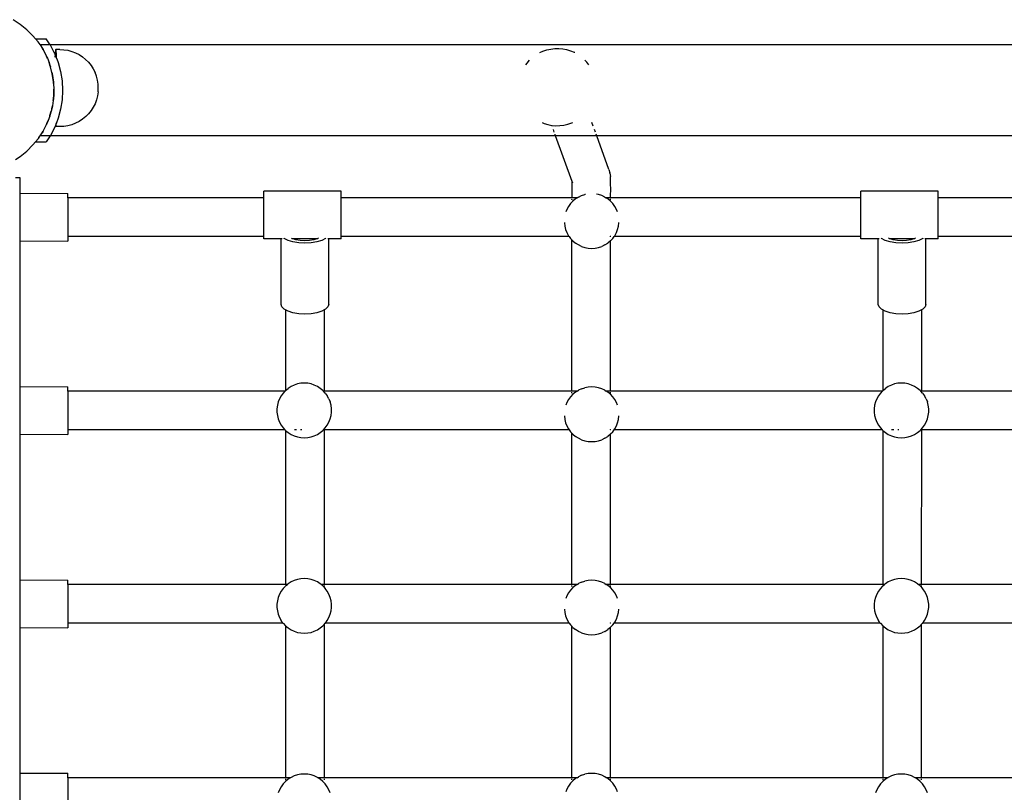
# Model space of a CAD drawing. Units: centimetres. Extents: x -2320 to 5150, y -1791 to 6814.
# Drawn here: x 413 to 871, y 4398 to 4758 of the extents above; entities that cross this region are included whole.
import ezdxf

# ---------------------------------------------------------------- set-up
doc = ezdxf.new("R2010")
doc.units = ezdxf.units.CM

msp = doc.modelspace()

# ---------------------------------------------------------------- linework, layer by layer
for p, q in [((413.18, 4755.63), (409.84, 4757.8)), ((416.27, 4753.13), (413.18, 4755.63)), ((419.08, 4750.31), (416.27, 4753.13)), ((420.27, 4748.89), (419.08, 4750.31)), ((420.27, 4748.89), (425.3, 4748.89)), ((421.43, 4747.46), (420.27, 4748.89)), ((427.12, 4746.08), (425.3, 4748.89)), ((421.43, 4747.46), (421.62, 4747.22)), ((421.59, 4747.22), (421.43, 4747.46)), ((421.7, 4747.09), (421.59, 4747.22)), ((421.7, 4747.09), (421.62, 4747.22)), ((421.7, 4747.09), (422.36, 4746.08)), ((427.12, 4746.08), (422.36, 4746.08)), ((422.36, 4746.08), (423.5, 4744.32)), ((423.5, 4744.32), (423.78, 4743.89)), ((423.75, 4743.89), (423.5, 4744.32)), ((1303.76, 4746.08), (427.12, 4746.08)), ((427.12, 4746.08), (427.24, 4745.89)), ((429.24, 4741.97), (427.24, 4745.89)), ((660.12, 4744.15), (661.97, 4744.38)), ((661.97, 4744.38), (663.84, 4744.41)), ((663.84, 4744.41), (665.7, 4744.24)), ((665.7, 4744.24), (667.53, 4743.88)), ((423.85, 4743.76), (423.75, 4743.89)), ((423.78, 4743.89), (423.85, 4743.76)), ((423.85, 4743.76), (425.34, 4740.83)), ((425.59, 4740.34), (425.34, 4740.83)), ((425.56, 4740.34), (425.34, 4740.83)), ((425.78, 4739.84), (425.56, 4740.34)), ((425.59, 4740.34), (425.78, 4739.84)), ((425.78, 4739.84), (426.55, 4737.83)), ((429.24, 4741.97), (429.37, 4741.63)), ((429.32, 4740.87), (429.3, 4740.34)), ((429.36, 4741.44), (429.32, 4740.87)), ((429.38, 4741.83), (429.37, 4741.63)), ((430.13, 4739.64), (429.37, 4741.63)), ((429.45, 4742.63), (429.38, 4741.83)), ((429.51, 4743.24), (429.45, 4742.63)), ((429.58, 4743.66), (429.51, 4743.24)), ((429.65, 4743.89), (429.58, 4743.66)), ((429.72, 4743.93), (429.65, 4743.89)), ((431.61, 4743.93), (429.72, 4743.93)), ((429.79, 4743.76), (429.72, 4743.93)), ((429.86, 4743.4), (429.79, 4743.76)), ((429.93, 4742.85), (429.86, 4743.4)), ((429.99, 4742.12), (429.93, 4742.85)), ((430.05, 4741.21), (429.99, 4742.12)), ((430.11, 4740.13), (430.05, 4741.21)), ((430.13, 4739.64), (430.11, 4740.13)), ((431.61, 4743.93), (433.48, 4743.83)), ((433.48, 4743.83), (435.34, 4743.53)), ((435.34, 4743.53), (437.15, 4743.05)), ((437.15, 4743.05), (438.9, 4742.37)), ((438.9, 4742.37), (440.58, 4741.52)), ((440.58, 4741.52), (442.15, 4740.5)), ((442.15, 4740.5), (443.61, 4739.32)), ((655.05, 4742.45), (656.52, 4743.14)), ((656.52, 4743.14), (658.29, 4743.74)), ((658.29, 4743.74), (660.12, 4744.15)), ((667.53, 4743.88), (669.32, 4743.33)), ((669.32, 4743.33), (671.03, 4742.6)), ((671.03, 4742.6), (671.13, 4742.56)), ((671.31, 4742.45), (671.13, 4742.56)), ((426.55, 4737.83), (427.01, 4736.63)), ((426.99, 4736.63), (426.55, 4737.83)), ((427.22, 4735.88), (426.96, 4735.91)), ((427.22, 4735.88), (426.99, 4736.63)), ((427.01, 4736.63), (427.22, 4735.88)), ((427.92, 4733.25), (427.22, 4735.88)), ((430.13, 4739.64), (430.81, 4737.86)), ((430.81, 4737.86), (431.95, 4733.62)), ((443.61, 4739.32), (444.93, 4737.99)), ((444.93, 4737.99), (446.11, 4736.53)), ((446.11, 4736.53), (447.14, 4734.95)), ((648.59, 4736.85), (649.12, 4737.6)), ((649.12, 4737.6), (650.3, 4738.95)), ((677, 4737.96), (676.07, 4738.95)), ((677.82, 4736.85), (677, 4737.96)), ((427.92, 4733.25), (428.04, 4732.79)), ((428.01, 4732.79), (427.92, 4733.25)), ((428.37, 4730.75), (428.01, 4732.79)), ((428.04, 4732.79), (428.37, 4730.75)), ((428.37, 4730.75), (428.67, 4728.86)), ((428.64, 4728.86), (428.37, 4730.75)), ((431.95, 4733.62), (432.64, 4729.28)), ((447.14, 4734.95), (447.99, 4733.28)), ((448.01, 4733.21), (447.99, 4733.28)), ((448.68, 4731.47), (448.01, 4733.21)), ((449.16, 4729.68), (448.68, 4731.47)), ((428.7, 4728.15), (428.64, 4728.86)), ((428.67, 4728.86), (428.7, 4728.15)), ((428.7, 4728.15), (428.84, 4725.49)), ((432.64, 4729.28), (432.87, 4724.89)), ((449.17, 4729.6), (449.16, 4729.68)), ((449.45, 4727.8), (449.17, 4729.6)), ((449.45, 4727.74), (449.45, 4727.8)), ((449.46, 4727.67), (449.45, 4727.74)), ((449.47, 4727.57), (449.46, 4727.67)), ((449.47, 4727.46), (449.47, 4727.57)), ((449.48, 4727.33), (449.47, 4727.46)), ((449.48, 4727.18), (449.48, 4727.33)), ((449.49, 4727.03), (449.48, 4727.18)), ((449.49, 4726.86), (449.49, 4727.03)), ((449.49, 4726.68), (449.49, 4726.86)), ((449.5, 4726.5), (449.49, 4726.68)), ((449.5, 4726.3), (449.5, 4726.5)), ((449.5, 4726.11), (449.5, 4726.3)), ((449.5, 4725.91), (449.5, 4726.11)), ((449.5, 4725.72), (449.5, 4725.91)), ((428.64, 4720.92), (428.77, 4722.83)), ((428.77, 4722.83), (428.67, 4720.92)), ((428.87, 4724.89), (428.77, 4722.83)), ((428.77, 4722.83), (428.84, 4724.89)), ((428.84, 4725.49), (428.87, 4724.89)), ((428.84, 4724.89), (428.84, 4725.49)), ((432.87, 4724.89), (432.64, 4720.5)), ((449.16, 4722.3), (448.69, 4720.51)), ((449.16, 4722.3), (449.17, 4722.39)), ((449.45, 4724.17), (449.17, 4722.39)), ((449.45, 4724.17), (449.46, 4724.24)), ((449.46, 4724.32), (449.47, 4724.42)), ((449.46, 4724.24), (449.46, 4724.32)), ((449.47, 4724.54), (449.48, 4724.67)), ((449.47, 4724.42), (449.47, 4724.54)), ((449.48, 4724.67), (449.49, 4724.82)), ((449.49, 4725.16), (449.5, 4725.34)), ((449.49, 4724.98), (449.49, 4725.16)), ((449.49, 4724.82), (449.49, 4724.98)), ((449.5, 4725.52), (449.5, 4725.72)), ((449.5, 4725.34), (449.5, 4725.52)), ((428.04, 4716.99), (427.87, 4716.32)), ((427.87, 4716.32), (428.01, 4716.99)), ((428.01, 4716.99), (428.15, 4717.65)), ((428.15, 4717.65), (428.04, 4716.99)), ((428.55, 4720.21), (428.15, 4717.65)), ((428.67, 4720.92), (428.55, 4720.21)), ((428.55, 4720.21), (428.64, 4720.92)), ((432.64, 4720.5), (431.95, 4716.16)), ((447.15, 4717.02), (446.13, 4715.45)), ((448, 4718.69), (447.15, 4717.02)), ((448.66, 4720.44), (448, 4718.69)), ((448.66, 4720.44), (448.69, 4720.51)), ((426.93, 4712.92), (426.12, 4710.82)), ((427.01, 4713.15), (426.93, 4712.92)), ((426.93, 4712.92), (426.99, 4713.15)), ((426.99, 4713.15), (427.57, 4715.21)), ((427.57, 4715.21), (427.01, 4713.15)), ((427.87, 4716.32), (427.57, 4715.21)), ((427.87, 4716.32), (427.6, 4716.25)), ((431.95, 4716.16), (430.81, 4711.91)), ((443.63, 4712.66), (442.17, 4711.48)), ((444.95, 4713.99), (443.63, 4712.66)), ((446.13, 4715.45), (444.95, 4713.99)), ((423.83, 4705.97), (425.34, 4708.95)), ((425.59, 4709.43), (425.34, 4708.95)), ((425.34, 4708.95), (425.56, 4709.43)), ((425.56, 4709.43), (426.12, 4710.82)), ((426.12, 4710.82), (425.59, 4709.43)), ((429.24, 4707.81), (427.24, 4703.89)), ((429.53, 4708.57), (429.24, 4707.81)), ((429.98, 4709.75), (429.53, 4708.57)), ((429.53, 4708.57), (429.6, 4708.19)), ((429.6, 4708.19), (429.67, 4708.03)), ((429.67, 4708.03), (429.74, 4708.06)), ((429.74, 4708.06), (429.81, 4708.29)), ((431.56, 4708.03), (429.74, 4708.06)), ((429.81, 4708.29), (429.88, 4708.72)), ((429.88, 4708.72), (429.95, 4709.33)), ((429.95, 4709.33), (429.98, 4709.75)), ((430.81, 4711.91), (429.98, 4709.75)), ((433.43, 4708.13), (431.56, 4708.03)), ((435.29, 4708.42), (433.43, 4708.13)), ((437.11, 4708.91), (435.29, 4708.42)), ((438.86, 4709.58), (437.11, 4708.91)), ((438.86, 4709.58), (438.92, 4709.61)), ((440.6, 4710.46), (438.92, 4709.61)), ((442.17, 4711.48), (440.6, 4710.46)), ((656.06, 4709.94), (657.04, 4709.52)), ((657.04, 4709.52), (658.84, 4708.97)), ((658.84, 4708.97), (660.65, 4708.61)), ((660.81, 4708.17), (660.65, 4708.61)), ((660.65, 4708.61), (660.68, 4708.6)), ((660.68, 4708.6), (662.55, 4708.44)), ((662.55, 4708.44), (664.43, 4708.47)), ((664.43, 4708.47), (666.29, 4708.69)), ((666.29, 4708.69), (668.13, 4709.11)), ((668.13, 4709.11), (669.91, 4709.71)), ((669.91, 4709.71), (670.39, 4709.94)), ((679.92, 4708.17), (679.28, 4709.94)), ((421.85, 4702.91), (422.36, 4703.7)), ((422.36, 4703.7), (423.31, 4705.16)), ((427.12, 4703.7), (422.36, 4703.7)), ((423.78, 4705.89), (423.31, 4705.16)), ((423.31, 4705.16), (423.75, 4705.89)), ((423.75, 4705.89), (423.83, 4705.97)), ((423.83, 4705.97), (423.78, 4705.89)), ((427.12, 4703.7), (425.3, 4700.89)), ((427.24, 4703.89), (427.12, 4703.7)), ((662.42, 4703.7), (427.12, 4703.7)), ((661.79, 4705.45), (661.35, 4706.67)), ((662.42, 4703.7), (662.12, 4704.55)), ((681.53, 4703.7), (662.42, 4703.7)), ((670.04, 4682.52), (662.42, 4703.7)), ((680.9, 4705.45), (680.46, 4706.67)), ((681.53, 4703.7), (681.23, 4704.55)), ((687.16, 4688.06), (681.53, 4703.7)), ((1079.42, 4703.7), (681.53, 4703.7)), ((416.27, 4696.65), (419.08, 4699.46)), ((419.08, 4699.46), (420.27, 4700.89)), ((420.27, 4700.89), (421.44, 4702.34)), ((420.27, 4700.89), (425.3, 4700.89)), ((421.62, 4702.55), (421.44, 4702.34)), ((421.44, 4702.34), (421.59, 4702.55)), ((421.59, 4702.55), (421.85, 4702.91)), ((421.85, 4702.91), (421.62, 4702.55)), ((410.89, 4692.65), (413.18, 4694.15)), ((413.18, 4694.15), (416.27, 4696.65)), ((687.16, 4688.06), (687.66, 4686.53)), ((687.7, 4686.31), (687.66, 4686.53)), ((687.7, 4686.31), (687.91, 4684.74)), ((687.94, 4684.33), (687.91, 4684.74)), ((410.89, 4684.27), (412.9, 4684.27)), ((412.9, 4684.27), (412.9, 4676.96)), ((670.03, 4681.94), (670.06, 4682.22)), ((670.04, 4680.82), (670.03, 4681.94)), ((670.06, 4682.22), (670.04, 4682.52)), ((670.34, 4681.71), (670.04, 4682.52)), ((670.05, 4679.56), (670.04, 4680.82)), ((687.97, 4683.72), (687.94, 4684.33)), ((687.99, 4682.92), (687.97, 4683.72)), ((688.01, 4681.93), (687.99, 4682.92)), ((688.02, 4680.79), (688.01, 4681.93)), ((688.03, 4679.49), (688.02, 4680.79)), ((412.9, 4676.96), (435.34, 4676.92)), ((412.9, 4676.96), (412.9, 4654.76)), ((435.33, 4674.88), (435.34, 4676.92)), ((562.5, 4677.92), (526.5, 4677.92)), ((526.5, 4674.88), (526.5, 4677.92)), ((562.5, 4674.88), (562.5, 4677.92)), ((670.04, 4675.12), (670.05, 4676.69)), ((670.05, 4678.17), (670.05, 4679.56)), ((670.05, 4676.69), (670.05, 4678.17)), ((673.04, 4675.21), (674.49, 4675.89)), ((674.49, 4675.89), (676.01, 4676.38)), ((676.37, 4676.45), (676.01, 4676.38)), ((682.34, 4676.38), (681.38, 4676.56)), ((683.85, 4675.89), (682.34, 4676.38)), ((685.3, 4675.21), (683.85, 4675.89)), ((688.01, 4674.96), (688.02, 4676.56)), ((688.02, 4676.56), (688.03, 4678.08)), ((688.03, 4678.08), (688.03, 4679.49)), ((840.5, 4677.92), (804.5, 4677.92)), ((804.5, 4674.88), (804.5, 4677.92)), ((840.5, 4674.88), (840.5, 4677.92)), ((435.33, 4674.88), (435.3, 4656.89)), ((526.5, 4674.88), (435.33, 4674.88)), ((526.5, 4656.89), (526.5, 4674.88)), ((670.03, 4674.88), (562.5, 4674.88)), ((562.5, 4656.89), (562.5, 4674.88)), ((669.37, 4672.17), (668.43, 4670.87)), ((670.46, 4673.33), (669.37, 4672.17)), ((670.02, 4673.9), (670.03, 4674.35)), ((670.03, 4674.88), (670.04, 4675.12)), ((670.03, 4674.67), (670.03, 4674.88)), ((672.54, 4674.88), (670.03, 4674.88)), ((671.69, 4674.35), (670.46, 4673.33)), ((672.54, 4674.88), (671.69, 4674.35)), ((673.04, 4675.21), (672.54, 4674.88)), ((685.3, 4675.21), (685.81, 4674.88)), ((688.01, 4674.88), (685.81, 4674.88)), ((686.65, 4674.35), (685.81, 4674.88)), ((687.88, 4673.33), (686.65, 4674.35)), ((688.97, 4672.17), (687.88, 4673.33)), ((688, 4673.9), (688.01, 4674.35)), ((688.01, 4674.88), (688.01, 4674.96)), ((688.01, 4674.67), (688.01, 4674.88)), ((804.5, 4674.88), (688.01, 4674.88)), ((689.91, 4670.87), (688.97, 4672.17)), ((804.5, 4656.89), (804.5, 4674.88)), ((943.5, 4674.88), (840.5, 4674.88)), ((840.5, 4656.89), (840.5, 4674.88)), ((667.66, 4669.47), (667.21, 4668.34)), ((668.43, 4670.87), (667.66, 4669.47)), ((690.68, 4669.47), (689.91, 4670.87)), ((691.13, 4668.34), (690.68, 4669.47)), ((666.47, 4663.37), (666.47, 4663.26)), ((666.47, 4663.26), (666.67, 4661.67)), ((691.67, 4661.67), (691.87, 4663.26)), ((691.87, 4663.26), (691.87, 4663.37)), ((666.67, 4661.67), (667.07, 4660.12)), ((667.07, 4660.12), (667.66, 4658.64)), ((667.66, 4658.64), (668.43, 4657.24)), ((668.43, 4657.24), (668.68, 4656.89)), ((689.66, 4656.89), (689.91, 4657.24)), ((689.91, 4657.24), (690.68, 4658.64)), ((690.68, 4658.64), (691.27, 4660.12)), ((691.27, 4660.12), (691.67, 4661.67)), ((412.9, 4654.76), (435.29, 4654.71)), ((412.9, 4654.76), (412.9, 4586.96)), ((435.3, 4656.89), (435.29, 4654.71)), ((526.5, 4656.89), (435.3, 4656.89)), ((526.5, 4655.71), (526.5, 4656.89)), ((534.57, 4655.71), (526.5, 4655.71)), ((534.57, 4625.19), (534.57, 4655.71)), ((535.06, 4655.71), (534.57, 4655.71)), ((536.06, 4655.96), (535.97, 4656.04)), ((537.82, 4655.04), (536.06, 4655.96)), ((540.12, 4654.33), (537.82, 4655.04)), ((539.79, 4655.83), (539.38, 4656.04)), ((540.18, 4655.71), (539.79, 4655.83)), ((542.8, 4653.89), (540.12, 4654.33)), ((551.16, 4655.71), (540.18, 4655.71)), ((541.51, 4655.3), (540.18, 4655.71)), ((543.52, 4654.97), (541.51, 4655.3)), ((545.67, 4653.74), (542.8, 4653.89)), ((545.67, 4654.85), (543.52, 4654.97)), ((547.82, 4654.97), (545.67, 4654.85)), ((548.54, 4653.89), (545.67, 4653.74)), ((549.83, 4655.3), (547.82, 4654.97)), ((551.22, 4654.33), (548.54, 4653.89)), ((551.16, 4655.71), (549.83, 4655.3)), ((551.55, 4655.83), (551.16, 4655.71)), ((553.52, 4655.04), (551.22, 4654.33)), ((551.96, 4656.04), (551.55, 4655.83)), ((555.29, 4655.96), (553.52, 4655.04)), ((555.37, 4656.04), (555.29, 4655.96)), ((556.77, 4655.71), (556.28, 4655.71)), ((556.77, 4625.19), (556.77, 4655.71)), ((562.5, 4655.71), (556.77, 4655.71)), ((668.68, 4656.89), (562.5, 4656.89)), ((562.5, 4655.71), (562.5, 4656.89)), ((668.68, 4656.89), (669.37, 4655.95)), ((669.37, 4655.95), (670, 4655.28)), ((669.99, 4584.88), (670, 4655.28)), ((670, 4655.28), (670.46, 4654.78)), ((670.46, 4654.78), (671.69, 4653.76)), ((673.04, 4652.91), (671.69, 4653.76)), ((674.49, 4652.23), (673.04, 4652.91)), ((685.3, 4652.91), (683.85, 4652.23)), ((685.3, 4652.91), (686.65, 4653.76)), ((687.88, 4654.78), (686.65, 4653.76)), ((687.98, 4656.89), (687.83, 4656.89)), ((687.88, 4654.78), (687.98, 4654.88)), ((687.97, 4584.88), (687.98, 4654.88)), ((687.98, 4656.89), (687.98, 4657)), ((687.98, 4656.77), (687.98, 4656.89)), ((688.11, 4656.89), (687.98, 4656.89)), ((687.98, 4654.88), (688.97, 4655.95)), ((688.97, 4655.95), (689.66, 4656.89)), ((804.5, 4656.89), (689.66, 4656.89)), ((804.5, 4655.71), (804.5, 4656.89)), ((812.57, 4655.71), (804.5, 4655.71)), ((812.57, 4625.19), (812.57, 4655.71)), ((813.06, 4655.71), (812.57, 4655.71)), ((814.06, 4655.96), (813.97, 4656.04)), ((815.82, 4655.04), (814.06, 4655.96)), ((818.12, 4654.33), (815.82, 4655.04)), ((817.79, 4655.83), (817.38, 4656.04)), ((818.18, 4655.71), (817.79, 4655.83)), ((820.8, 4653.89), (818.12, 4654.33)), ((829.16, 4655.71), (818.18, 4655.71)), ((819.51, 4655.3), (818.18, 4655.71)), ((821.52, 4654.97), (819.51, 4655.3)), ((823.67, 4653.74), (820.8, 4653.89)), ((823.67, 4654.85), (821.52, 4654.97)), ((825.82, 4654.97), (823.67, 4654.85)), ((826.54, 4653.89), (823.67, 4653.74)), ((827.83, 4655.3), (825.82, 4654.97)), ((829.22, 4654.33), (826.54, 4653.89)), ((829.16, 4655.71), (827.83, 4655.3)), ((829.55, 4655.83), (829.16, 4655.71)), ((831.52, 4655.04), (829.22, 4654.33)), ((829.96, 4656.04), (829.55, 4655.83)), ((833.29, 4655.96), (831.52, 4655.04)), ((833.37, 4656.04), (833.29, 4655.96)), ((834.77, 4655.71), (834.28, 4655.71)), ((834.77, 4625.19), (834.77, 4655.71)), ((840.5, 4655.71), (834.77, 4655.71)), ((943.5, 4656.89), (840.5, 4656.89)), ((840.5, 4655.71), (840.5, 4656.89)), ((674.49, 4652.23), (676.01, 4651.73)), ((676.01, 4651.73), (677.58, 4651.43)), ((677.58, 4651.43), (679.17, 4651.33)), ((679.17, 4651.33), (680.77, 4651.43)), ((680.77, 4651.43), (682.34, 4651.73)), ((682.34, 4651.73), (683.85, 4652.23)), ((534.95, 4624.04), (534.57, 4625.19)), ((556.77, 4625.19), (556.4, 4624.04)), ((812.95, 4624.04), (812.57, 4625.19)), ((834.77, 4625.19), (834.4, 4624.04)), ((536.06, 4622.97), (534.95, 4624.04)), ((536.68, 4622.64), (536.06, 4622.97)), ((536.68, 4622.64), (536.68, 4585.16)), ((537.82, 4622.05), (536.68, 4622.64)), ((540.12, 4621.34), (537.82, 4622.05)), ((542.8, 4620.9), (540.12, 4621.34)), ((545.67, 4620.75), (542.8, 4620.9)), ((548.54, 4620.9), (545.67, 4620.75)), ((551.22, 4621.34), (548.54, 4620.9)), ((553.52, 4622.05), (551.22, 4621.34)), ((554.66, 4622.65), (553.52, 4622.05)), ((555.29, 4622.97), (554.66, 4622.65)), ((554.66, 4622.65), (554.66, 4584.87)), ((556.4, 4624.04), (555.29, 4622.97)), ((814.06, 4622.97), (812.95, 4624.04)), ((814.68, 4622.64), (814.06, 4622.97)), ((814.68, 4622.64), (814.68, 4585.16)), ((815.82, 4622.05), (814.68, 4622.64)), ((818.12, 4621.34), (815.82, 4622.05)), ((820.8, 4620.9), (818.12, 4621.34)), ((823.67, 4620.75), (820.8, 4620.9)), ((826.54, 4620.9), (823.67, 4620.75)), ((829.22, 4621.34), (826.54, 4620.9)), ((831.52, 4622.05), (829.22, 4621.34)), ((832.66, 4622.65), (831.52, 4622.05)), ((833.29, 4622.97), (832.66, 4622.65)), ((832.66, 4622.65), (832.66, 4584.87)), ((834.4, 4624.04), (833.29, 4622.97)), ((543.78, 4588.49), (542.21, 4588.19)), ((545.38, 4588.59), (543.78, 4588.49)), ((546.97, 4588.49), (545.38, 4588.59)), ((548.54, 4588.19), (546.97, 4588.49)), ((821.78, 4588.49), (820.21, 4588.19)), ((823.38, 4588.59), (821.78, 4588.49)), ((824.97, 4588.49), (823.38, 4588.59)), ((826.54, 4588.19), (824.97, 4588.49)), ((412.9, 4586.96), (435.34, 4586.92)), ((412.9, 4586.96), (412.9, 4564.76)), ((435.33, 4584.88), (435.3, 4566.89)), ((435.33, 4584.88), (435.34, 4586.92)), ((536.41, 4584.87), (435.33, 4584.88)), ((535.58, 4583.98), (534.64, 4582.69)), ((536.41, 4584.87), (535.58, 4583.98)), ((536.68, 4585.16), (536.41, 4584.87)), ((536.68, 4585.16), (537.9, 4586.16)), ((539.25, 4587.02), (537.9, 4586.16)), ((540.7, 4587.7), (539.25, 4587.02)), ((542.21, 4588.19), (540.7, 4587.7)), ((550.06, 4587.7), (548.54, 4588.19)), ((551.51, 4587.02), (550.06, 4587.7)), ((552.86, 4586.16), (551.51, 4587.02)), ((554.09, 4585.15), (552.86, 4586.16)), ((554.09, 4585.15), (554.35, 4584.87)), ((554.66, 4584.87), (554.35, 4584.87)), ((555.18, 4583.98), (554.35, 4584.87)), ((669.99, 4584.88), (554.66, 4584.87)), ((554.66, 4584.87), (554.66, 4584.67)), ((555.18, 4583.98), (556.12, 4582.69)), ((669.99, 4584.67), (669.99, 4584.88)), ((672.48, 4584.88), (669.99, 4584.88)), ((669.99, 4583.9), (669.99, 4584.35)), ((671.69, 4584.39), (670.46, 4583.37)), ((672.48, 4584.88), (671.69, 4584.39)), ((672.48, 4584.88), (673.04, 4585.24)), ((674.49, 4585.92), (673.04, 4585.24)), ((674.49, 4585.92), (676.01, 4586.42)), ((677.58, 4586.72), (676.01, 4586.42)), ((679.17, 4586.82), (677.58, 4586.72)), ((680.77, 4586.72), (679.17, 4586.82)), ((682.34, 4586.42), (680.77, 4586.72)), ((683.85, 4585.92), (682.34, 4586.42)), ((685.3, 4585.24), (683.85, 4585.92)), ((685.3, 4585.24), (685.87, 4584.88)), ((687.97, 4584.88), (685.87, 4584.88)), ((686.65, 4584.39), (685.87, 4584.88)), ((687.88, 4583.37), (686.65, 4584.39)), ((687.97, 4584.67), (687.97, 4584.88)), ((814.41, 4584.87), (687.97, 4584.88)), ((687.97, 4583.9), (687.97, 4584.35)), ((813.58, 4583.98), (812.64, 4582.69)), ((814.41, 4584.87), (813.58, 4583.98)), ((814.68, 4585.16), (814.41, 4584.87)), ((814.68, 4585.16), (815.9, 4586.16)), ((817.25, 4587.02), (815.9, 4586.16)), ((818.7, 4587.7), (817.25, 4587.02)), ((820.21, 4588.19), (818.7, 4587.7)), ((828.06, 4587.7), (826.54, 4588.19)), ((829.51, 4587.02), (828.06, 4587.7)), ((830.86, 4586.16), (829.51, 4587.02)), ((832.09, 4585.15), (830.86, 4586.16)), ((832.09, 4585.15), (832.35, 4584.87)), ((832.66, 4584.87), (832.35, 4584.87)), ((833.18, 4583.98), (832.35, 4584.87)), ((832.66, 4584.87), (832.66, 4584.67)), ((953.41, 4584.87), (832.66, 4584.87)), ((833.18, 4583.98), (834.12, 4582.69)), ((533.28, 4579.8), (532.88, 4578.26)), ((533.87, 4581.29), (533.28, 4579.8)), ((534.64, 4582.69), (533.87, 4581.29)), ((556.89, 4581.29), (556.12, 4582.69)), ((556.89, 4581.29), (557.48, 4579.8)), ((557.88, 4578.26), (557.48, 4579.8)), ((667.66, 4579.51), (667.2, 4578.34)), ((668.43, 4580.91), (667.66, 4579.51)), ((669.37, 4582.2), (668.43, 4580.91)), ((670.46, 4583.37), (669.37, 4582.2)), ((688.97, 4582.2), (687.88, 4583.37)), ((689.91, 4580.91), (688.97, 4582.2)), ((690.68, 4579.51), (689.91, 4580.91)), ((691.14, 4578.34), (690.68, 4579.51)), ((811.28, 4579.8), (810.88, 4578.26)), ((811.87, 4581.29), (811.28, 4579.8)), ((812.64, 4582.69), (811.87, 4581.29)), ((834.89, 4581.29), (834.12, 4582.69)), ((834.89, 4581.29), (835.48, 4579.8)), ((835.88, 4578.26), (835.48, 4579.8)), ((532.88, 4578.26), (532.68, 4576.67)), ((532.68, 4576.67), (532.68, 4575.07)), ((532.68, 4575.07), (532.88, 4573.49)), ((558.08, 4576.67), (557.88, 4578.26)), ((557.88, 4573.49), (558.08, 4575.07)), ((558.08, 4575.07), (558.08, 4576.67)), ((810.88, 4578.26), (810.68, 4576.67)), ((810.68, 4576.67), (810.68, 4575.07)), ((810.68, 4575.07), (810.88, 4573.49)), ((836.08, 4576.67), (835.88, 4578.26)), ((835.88, 4573.49), (836.08, 4575.07)), ((836.08, 4575.07), (836.08, 4576.67)), ((532.88, 4573.49), (533.28, 4571.94)), ((533.28, 4571.94), (533.87, 4570.45)), ((533.87, 4570.45), (534.64, 4569.05)), ((556.12, 4569.05), (556.89, 4570.45)), ((556.89, 4570.45), (557.48, 4571.94)), ((557.48, 4571.94), (557.88, 4573.49)), ((666.47, 4573.29), (666.67, 4571.71)), ((666.67, 4571.71), (667.07, 4570.16)), ((667.07, 4570.16), (667.66, 4568.68)), ((690.68, 4568.68), (691.27, 4570.16)), ((691.27, 4570.16), (691.67, 4571.71)), ((691.67, 4571.71), (691.87, 4573.29)), ((810.88, 4573.49), (811.28, 4571.94)), ((811.28, 4571.94), (811.87, 4570.45)), ((811.87, 4570.45), (812.64, 4569.05)), ((834.12, 4569.05), (834.89, 4570.45)), ((834.89, 4570.45), (835.48, 4571.94)), ((835.48, 4571.94), (835.88, 4573.49)), ((435.3, 4566.89), (435.29, 4564.71)), ((536.39, 4566.89), (435.3, 4566.89)), ((534.64, 4569.05), (535.58, 4567.76)), ((535.58, 4567.76), (536.39, 4566.89)), ((536.39, 4566.89), (536.68, 4566.59)), ((536.68, 4566.59), (536.67, 4494.88)), ((536.68, 4566.59), (537.9, 4565.58)), ((537.9, 4565.58), (539.25, 4564.72)), ((541.82, 4566.89), (540.76, 4566.89)), ((544.24, 4566.89), (543.68, 4566.89)), ((551.51, 4564.72), (552.86, 4565.58)), ((552.86, 4565.58), (554.09, 4566.6)), ((554.09, 4566.6), (554.37, 4566.89)), ((554.37, 4566.89), (555.18, 4567.76)), ((554.66, 4566.89), (554.37, 4566.89)), ((554.66, 4566.89), (554.65, 4494.88)), ((554.66, 4567), (554.66, 4566.89)), ((668.71, 4566.89), (554.66, 4566.89)), ((555.18, 4567.76), (556.12, 4569.05)), ((667.66, 4568.68), (668.43, 4567.28)), ((668.43, 4567.28), (668.71, 4566.89)), ((668.71, 4566.89), (669.37, 4565.98)), ((669.37, 4565.98), (669.99, 4565.32)), ((687.97, 4566.89), (687.88, 4566.89)), ((687.97, 4566.89), (687.97, 4567)), ((687.97, 4566.81), (687.97, 4566.89)), ((688.09, 4566.89), (687.97, 4566.89)), ((687.97, 4564.91), (688.97, 4565.98)), ((688.97, 4565.98), (689.63, 4566.89)), ((689.63, 4566.89), (689.91, 4567.28)), ((814.39, 4566.89), (689.63, 4566.89)), ((689.91, 4567.28), (690.68, 4568.68)), ((812.64, 4569.05), (813.58, 4567.76)), ((813.58, 4567.76), (814.39, 4566.89)), ((814.39, 4566.89), (814.68, 4566.59)), ((814.68, 4566.59), (814.67, 4494.88)), ((814.68, 4566.59), (815.9, 4565.58)), ((815.9, 4565.58), (817.25, 4564.72)), ((819.82, 4566.89), (818.76, 4566.89)), ((822.24, 4566.89), (821.68, 4566.89)), ((829.51, 4564.72), (830.86, 4565.58)), ((830.86, 4565.58), (832.09, 4566.6)), ((832.09, 4566.6), (832.37, 4566.89)), ((832.37, 4566.89), (833.18, 4567.76)), ((832.66, 4566.89), (832.37, 4566.89)), ((832.66, 4566.89), (832.65, 4494.88)), ((832.66, 4567), (832.66, 4566.89)), ((953.39, 4566.89), (832.66, 4566.89)), ((833.18, 4567.76), (834.12, 4569.05)), ((412.9, 4564.76), (435.29, 4564.71)), ((412.9, 4564.76), (412.9, 4496.96)), ((539.25, 4564.72), (540.7, 4564.04)), ((540.7, 4564.04), (542.21, 4563.55)), ((542.21, 4563.55), (543.78, 4563.25)), ((543.78, 4563.25), (545.38, 4563.15)), ((545.38, 4563.15), (546.97, 4563.25)), ((546.97, 4563.25), (548.54, 4563.55)), ((548.54, 4563.55), (550.06, 4564.04)), ((550.06, 4564.04), (551.51, 4564.72)), ((669.99, 4494.88), (669.99, 4565.32)), ((669.99, 4565.32), (670.46, 4564.82)), ((670.46, 4564.82), (671.69, 4563.8)), ((673.04, 4562.94), (671.69, 4563.8)), ((674.49, 4562.26), (673.04, 4562.94)), ((674.49, 4562.26), (676.01, 4561.77)), ((676.01, 4561.77), (677.58, 4561.47)), ((677.58, 4561.47), (679.17, 4561.37)), ((679.17, 4561.37), (680.77, 4561.47)), ((680.77, 4561.47), (682.34, 4561.77)), ((682.34, 4561.77), (683.85, 4562.26)), ((685.3, 4562.94), (683.85, 4562.26)), ((685.3, 4562.94), (686.65, 4563.8)), ((687.88, 4564.82), (686.65, 4563.8)), ((687.88, 4564.82), (687.97, 4564.91)), ((687.97, 4494.88), (687.97, 4564.91)), ((817.25, 4564.72), (818.7, 4564.04)), ((818.7, 4564.04), (820.21, 4563.55)), ((820.21, 4563.55), (821.78, 4563.25)), ((821.78, 4563.25), (823.38, 4563.15)), ((823.38, 4563.15), (824.97, 4563.25)), ((824.97, 4563.25), (826.54, 4563.55)), ((826.54, 4563.55), (828.06, 4564.04)), ((828.06, 4564.04), (829.51, 4564.72)), ((412.9, 4496.96), (435.34, 4496.92)), ((412.9, 4496.96), (412.9, 4474.76)), ((435.33, 4494.88), (435.34, 4496.92)), ((542.21, 4497.19), (540.7, 4496.7)), ((543.78, 4497.49), (542.21, 4497.19)), ((545.38, 4497.59), (543.78, 4497.49)), ((546.97, 4497.49), (545.38, 4497.59)), ((548.54, 4497.19), (546.97, 4497.49)), ((550.06, 4496.7), (548.54, 4497.19)), ((677.58, 4496.75), (676.01, 4496.45)), ((679.17, 4496.85), (677.58, 4496.75)), ((680.77, 4496.75), (679.17, 4496.85)), ((682.34, 4496.45), (680.77, 4496.75)), ((820.21, 4497.19), (818.7, 4496.7)), ((821.78, 4497.49), (820.21, 4497.19)), ((823.38, 4497.59), (821.78, 4497.49)), ((824.97, 4497.49), (823.38, 4497.59)), ((826.54, 4497.19), (824.97, 4497.49)), ((828.06, 4496.7), (826.54, 4497.19)), ((435.33, 4494.88), (435.3, 4476.89)), ((536.67, 4494.88), (435.33, 4494.88)), ((535.58, 4492.98), (534.64, 4491.69)), ((536.44, 4493.9), (535.58, 4492.98)), ((536.67, 4494.15), (536.44, 4493.9)), ((537.56, 4494.88), (536.67, 4494.88)), ((536.67, 4494.88), (536.67, 4494.67)), ((536.67, 4494.15), (537.56, 4494.88)), ((536.67, 4494.35), (536.67, 4494.15)), ((537.9, 4495.16), (537.56, 4494.88)), ((539.25, 4496.02), (537.9, 4495.16)), ((540.7, 4496.7), (539.25, 4496.02)), ((551.51, 4496.02), (550.06, 4496.7)), ((552.86, 4495.16), (551.51, 4496.02)), ((553.2, 4494.88), (552.86, 4495.16)), ((554.65, 4494.88), (553.2, 4494.88)), ((554.09, 4494.15), (553.2, 4494.88)), ((554.09, 4494.15), (555.18, 4492.98)), ((554.65, 4494.88), (554.65, 4494.67)), ((669.99, 4494.88), (554.65, 4494.88)), ((554.65, 4494.35), (554.65, 4493.9)), ((556.12, 4491.69), (555.18, 4492.98)), ((669.37, 4492.24), (668.43, 4490.95)), ((670.46, 4493.4), (669.37, 4492.24)), ((669.99, 4494.67), (669.99, 4494.88)), ((672.42, 4494.88), (669.99, 4494.88)), ((669.99, 4493.9), (669.99, 4494.35)), ((671.69, 4494.42), (670.46, 4493.4)), ((672.42, 4494.88), (671.69, 4494.42)), ((672.42, 4494.88), (673.04, 4495.28)), ((674.49, 4495.96), (673.04, 4495.28)), ((674.49, 4495.96), (676.01, 4496.45)), ((683.85, 4495.96), (682.34, 4496.45)), ((685.3, 4495.28), (683.85, 4495.96)), ((685.3, 4495.28), (685.97, 4494.85)), ((687.97, 4494.88), (685.97, 4494.85)), ((686.65, 4494.42), (685.97, 4494.85)), ((687.88, 4493.4), (686.65, 4494.42)), ((688.97, 4492.24), (687.88, 4493.4)), ((687.97, 4494.67), (687.97, 4494.88)), ((814.67, 4494.88), (687.97, 4494.88)), ((687.97, 4493.9), (687.97, 4494.35)), ((689.91, 4490.95), (688.97, 4492.24)), ((813.58, 4492.98), (812.64, 4491.69)), ((814.44, 4493.9), (813.58, 4492.98)), ((814.67, 4494.15), (814.44, 4493.9)), ((814.67, 4494.88), (814.67, 4494.67)), ((815.56, 4494.88), (814.67, 4494.88)), ((814.67, 4494.15), (815.56, 4494.88)), ((814.67, 4494.35), (814.67, 4494.15)), ((815.9, 4495.16), (815.56, 4494.88)), ((817.25, 4496.02), (815.9, 4495.16)), ((818.7, 4496.7), (817.25, 4496.02)), ((829.51, 4496.02), (828.06, 4496.7)), ((830.86, 4495.16), (829.51, 4496.02)), ((831.2, 4494.88), (830.86, 4495.16)), ((832.65, 4494.88), (831.2, 4494.88)), ((832.09, 4494.15), (831.2, 4494.88)), ((832.09, 4494.15), (833.18, 4492.98)), ((832.65, 4494.88), (832.65, 4494.67)), ((953.67, 4494.88), (832.65, 4494.88)), ((832.65, 4494.35), (832.65, 4493.9)), ((834.12, 4491.69), (833.18, 4492.98)), ((533.28, 4488.8), (532.88, 4487.26)), ((533.87, 4490.29), (533.28, 4488.8)), ((534.64, 4491.69), (533.87, 4490.29)), ((556.89, 4490.29), (556.12, 4491.69)), ((557.48, 4488.8), (556.89, 4490.29)), ((557.88, 4487.26), (557.48, 4488.8)), ((667.66, 4489.55), (667.18, 4488.34)), ((668.43, 4490.95), (667.66, 4489.55)), ((690.68, 4489.55), (689.91, 4490.95)), ((691.16, 4488.34), (690.68, 4489.55)), ((811.28, 4488.8), (810.88, 4487.26)), ((811.87, 4490.29), (811.28, 4488.8)), ((812.64, 4491.69), (811.87, 4490.29)), ((834.89, 4490.29), (834.12, 4491.69)), ((835.48, 4488.8), (834.89, 4490.29)), ((835.88, 4487.26), (835.48, 4488.8)), ((532.88, 4487.26), (532.68, 4485.67)), ((532.68, 4485.67), (532.68, 4484.07)), ((532.68, 4484.07), (532.88, 4482.49)), ((558.08, 4485.67), (557.88, 4487.26)), ((557.88, 4482.49), (558.08, 4484.07)), ((558.08, 4484.07), (558.08, 4485.67)), ((666.47, 4483.33), (666.67, 4481.75)), ((691.67, 4481.75), (691.87, 4483.33)), ((810.88, 4487.26), (810.68, 4485.67)), ((810.68, 4485.67), (810.68, 4484.07)), ((810.68, 4484.07), (810.88, 4482.49)), ((836.08, 4485.67), (835.88, 4487.26)), ((835.88, 4482.49), (836.08, 4484.07)), ((836.08, 4484.07), (836.08, 4485.67)), ((532.88, 4482.49), (533.28, 4480.94)), ((533.28, 4480.94), (533.87, 4479.45)), ((533.87, 4479.45), (534.64, 4478.05)), ((556.12, 4478.05), (556.89, 4479.45)), ((556.89, 4479.45), (557.48, 4480.94)), ((557.48, 4480.94), (557.88, 4482.49)), ((666.67, 4481.75), (667.07, 4480.2)), ((667.07, 4480.2), (667.66, 4478.71)), ((667.66, 4478.71), (668.43, 4477.31)), ((689.91, 4477.31), (690.68, 4478.71)), ((690.68, 4478.71), (691.27, 4480.2)), ((691.27, 4480.2), (691.67, 4481.75)), ((810.88, 4482.49), (811.28, 4480.94)), ((811.28, 4480.94), (811.87, 4479.45)), ((811.87, 4479.45), (812.64, 4478.05)), ((834.12, 4478.05), (834.89, 4479.45)), ((834.89, 4479.45), (835.48, 4480.94)), ((835.48, 4480.94), (835.88, 4482.49)), ((412.9, 4474.76), (435.29, 4474.71)), ((412.9, 4474.76), (412.9, 4406.96)), ((435.3, 4476.89), (435.29, 4474.71)), ((535.48, 4476.89), (435.3, 4476.89)), ((535.48, 4476.89), (534.64, 4478.05)), ((535.48, 4476.89), (535.58, 4476.76)), ((535.58, 4476.76), (536.67, 4475.59)), ((536.67, 4475.59), (536.67, 4404.88)), ((536.67, 4475.59), (537.9, 4474.58)), ((537.9, 4474.58), (539.25, 4473.72)), ((551.51, 4473.72), (552.86, 4474.58)), ((552.86, 4474.58), (554.09, 4475.6)), ((554.65, 4476.2), (554.09, 4475.6)), ((554.65, 4476.2), (554.64, 4404.88)), ((554.65, 4476.2), (555.18, 4476.76)), ((555.18, 4476.76), (555.28, 4476.89)), ((555.28, 4476.89), (556.12, 4478.05)), ((668.73, 4476.89), (555.28, 4476.89)), ((668.73, 4476.89), (668.43, 4477.31)), ((668.73, 4476.89), (669.37, 4476.02)), ((669.37, 4476.02), (669.99, 4475.36)), ((669.98, 4404.88), (669.99, 4475.36)), ((670.46, 4474.86), (669.99, 4475.36)), ((670.46, 4474.86), (671.69, 4473.84)), ((673.04, 4472.98), (671.69, 4473.84)), ((685.3, 4472.98), (686.65, 4473.84)), ((687.88, 4474.86), (686.65, 4473.84)), ((687.88, 4474.86), (687.96, 4474.94)), ((687.96, 4476.86), (687.92, 4476.89)), ((687.96, 4476.86), (687.96, 4477)), ((688.06, 4476.89), (687.96, 4476.86)), ((687.96, 4474.94), (688.97, 4476.02)), ((687.96, 4404.88), (687.96, 4474.94)), ((688.97, 4476.02), (689.61, 4476.89)), ((689.61, 4476.89), (689.91, 4477.31)), ((813.48, 4476.89), (689.61, 4476.89)), ((813.48, 4476.89), (812.64, 4478.05)), ((813.48, 4476.89), (813.58, 4476.76)), ((813.58, 4476.76), (814.67, 4475.59)), ((814.67, 4475.59), (814.67, 4404.88)), ((814.67, 4475.59), (815.9, 4474.58)), ((815.9, 4474.58), (817.25, 4473.72)), ((829.51, 4473.72), (830.86, 4474.58)), ((830.86, 4474.58), (832.09, 4475.6)), ((832.65, 4476.2), (832.09, 4475.6)), ((832.65, 4476.2), (832.64, 4404.88)), ((832.65, 4476.2), (833.18, 4476.76)), ((833.18, 4476.76), (833.28, 4476.89)), ((833.28, 4476.89), (834.12, 4478.05)), ((952.48, 4476.89), (833.28, 4476.89)), ((539.25, 4473.72), (540.7, 4473.04)), ((540.7, 4473.04), (542.21, 4472.55)), ((542.21, 4472.55), (543.78, 4472.25)), ((543.78, 4472.25), (545.38, 4472.15)), ((545.38, 4472.15), (546.97, 4472.25)), ((546.97, 4472.25), (548.54, 4472.55)), ((548.54, 4472.55), (550.06, 4473.04)), ((550.06, 4473.04), (551.51, 4473.72)), ((674.49, 4472.3), (673.04, 4472.98)), ((674.49, 4472.3), (676.01, 4471.81)), ((676.01, 4471.81), (677.58, 4471.51)), ((677.58, 4471.51), (679.17, 4471.41)), ((679.17, 4471.41), (680.77, 4471.51)), ((680.77, 4471.51), (682.34, 4471.81)), ((682.34, 4471.81), (683.85, 4472.3)), ((685.3, 4472.98), (683.85, 4472.3)), ((817.25, 4473.72), (818.7, 4473.04)), ((818.7, 4473.04), (820.21, 4472.55)), ((820.21, 4472.55), (821.78, 4472.25)), ((821.78, 4472.25), (823.38, 4472.15)), ((823.38, 4472.15), (824.97, 4472.25)), ((824.97, 4472.25), (826.54, 4472.55)), ((826.54, 4472.55), (828.06, 4473.04)), ((828.06, 4473.04), (829.51, 4473.72)), ((412.9, 4406.96), (435.34, 4406.92)), ((412.9, 4406.96), (412.9, 4384.76)), ((435.33, 4404.88), (435.34, 4406.92)), ((540.7, 4405.7), (539.25, 4405.02)), ((542.21, 4406.19), (540.7, 4405.7)), ((543.78, 4406.49), (542.21, 4406.19)), ((545.38, 4406.59), (543.78, 4406.49)), ((546.97, 4406.49), (545.38, 4406.59)), ((548.54, 4406.19), (546.97, 4406.49)), ((550.06, 4405.7), (548.54, 4406.19)), ((551.51, 4405.02), (550.06, 4405.7)), ((672.36, 4404.88), (673.04, 4405.32)), ((674.49, 4406), (673.04, 4405.32)), ((674.49, 4406), (676.01, 4406.49)), ((677.58, 4406.79), (676.01, 4406.49)), ((679.17, 4406.89), (677.58, 4406.79)), ((680.77, 4406.79), (679.17, 4406.89)), ((682.34, 4406.49), (680.77, 4406.79)), ((683.85, 4406), (682.34, 4406.49)), ((685.3, 4405.32), (683.85, 4406)), ((685.98, 4404.88), (685.3, 4405.32)), ((818.7, 4405.7), (817.25, 4405.02)), ((820.21, 4406.19), (818.7, 4405.7)), ((821.78, 4406.49), (820.21, 4406.19)), ((823.38, 4406.59), (821.78, 4406.49)), ((824.97, 4406.49), (823.38, 4406.59)), ((826.54, 4406.19), (824.97, 4406.49)), ((828.06, 4405.7), (826.54, 4406.19)), ((829.51, 4405.02), (828.06, 4405.7)), ((435.33, 4404.88), (435.3, 4386.89)), ((536.67, 4404.88), (435.33, 4404.88)), ((534.64, 4400.69), (533.87, 4399.29)), ((535.58, 4401.98), (534.64, 4400.69)), ((536.67, 4403.15), (535.58, 4401.98)), ((536.67, 4404.88), (536.67, 4404.67)), ((539.03, 4404.88), (536.67, 4404.88)), ((536.67, 4404.35), (536.67, 4403.9)), ((537.9, 4404.16), (536.67, 4403.15)), ((539.03, 4404.88), (537.9, 4404.16)), ((539.25, 4405.02), (539.03, 4404.88)), ((551.72, 4404.88), (551.51, 4405.02)), ((552.86, 4404.16), (551.72, 4404.88)), ((554.64, 4404.88), (551.72, 4404.88)), ((554.09, 4403.15), (552.86, 4404.16)), ((555.18, 4401.98), (554.09, 4403.15)), ((554.64, 4404.88), (554.64, 4404.67)), ((669.98, 4404.88), (554.64, 4404.88)), ((554.64, 4404.35), (554.64, 4403.9)), ((556.12, 4400.69), (555.18, 4401.98)), ((556.89, 4399.29), (556.12, 4400.69)), ((668.43, 4400.98), (667.66, 4399.58)), ((669.37, 4402.28), (668.43, 4400.98)), ((670.46, 4403.44), (669.37, 4402.28)), ((669.98, 4404.67), (669.98, 4404.88)), ((672.36, 4404.88), (669.98, 4404.88)), ((669.98, 4403.9), (669.98, 4404.35)), ((671.69, 4404.46), (670.46, 4403.44)), ((672.36, 4404.88), (671.69, 4404.46)), ((687.96, 4404.88), (685.98, 4404.88)), ((686.65, 4404.46), (685.98, 4404.88)), ((687.88, 4403.44), (686.65, 4404.46)), ((688.97, 4402.28), (687.88, 4403.44)), ((687.96, 4404.67), (687.96, 4404.88)), ((814.67, 4404.88), (687.96, 4404.88)), ((687.96, 4403.9), (687.96, 4404.35)), ((689.91, 4400.98), (688.97, 4402.28)), ((690.68, 4399.58), (689.91, 4400.98)), ((812.64, 4400.69), (811.87, 4399.29)), ((813.58, 4401.98), (812.64, 4400.69)), ((814.67, 4403.15), (813.58, 4401.98)), ((814.67, 4404.88), (814.67, 4404.67)), ((817.03, 4404.88), (814.67, 4404.88)), ((814.67, 4404.35), (814.67, 4403.9)), ((815.9, 4404.16), (814.67, 4403.15)), ((817.03, 4404.88), (815.9, 4404.16)), ((817.25, 4405.02), (817.03, 4404.88)), ((829.72, 4404.88), (829.51, 4405.02)), ((830.86, 4404.16), (829.72, 4404.88)), ((832.64, 4404.88), (829.72, 4404.88)), ((832.09, 4403.15), (830.86, 4404.16)), ((833.18, 4401.98), (832.09, 4403.15)), ((832.64, 4404.88), (832.64, 4404.67)), ((953.67, 4404.88), (832.64, 4404.88)), ((832.64, 4404.35), (832.64, 4403.9)), ((834.12, 4400.69), (833.18, 4401.98)), ((834.89, 4399.29), (834.12, 4400.69)), ((533.87, 4399.29), (533.28, 4397.8)), ((557.48, 4397.8), (556.89, 4399.29)), ((667.66, 4399.58), (667.17, 4398.34)), ((691.17, 4398.34), (690.68, 4399.58)), ((811.87, 4399.29), (811.28, 4397.8)), ((835.48, 4397.8), (834.89, 4399.29))]:
    msp.add_line(p, q)

doc.saveas('drawing.dxf')
